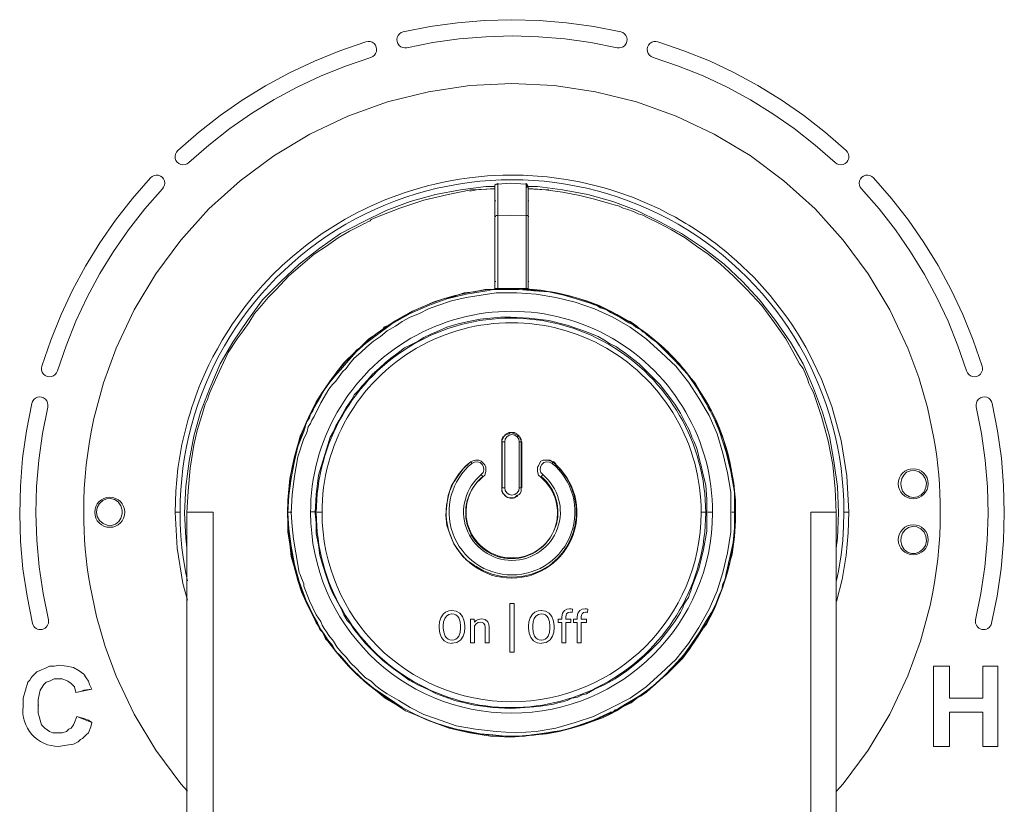
# Model space of a CAD drawing. Units: millimetres. Extents: x 1500 to 14100, y 1500 to 10410.
# Drawn here: x 2927 to 3018, y 4773 to 4845 of the extents above; entities that cross this region are included whole.
import ezdxf

# ---------------------------------------------------------------- set-up
doc = ezdxf.new("R2010")
doc.units = ezdxf.units.MM
doc.layers.add('Sanitary Ware', color=7, linetype='Continuous', lineweight=20)

# ---------------------------------------------------------------- blocks, each defined once
blk = doc.blocks.new('COMEL-SHW-ELEV')
at = {"layer": 'Sanitary Ware'}
for p, q in [((-3.966, -164.655), (-1.85, -164.23)), ((-1.85, -164.23), (0.37, -164.125)), ((0.37, -164.125), (0.37, -164.23)), ((0.37, -164.23), (0.37, -164.442)), ((0.37, -164.442), (0.37, -164.76)), ((3.436, -164.125), (5.022, -164.23)), ((3.436, -164.23), (3.436, -164.125)), ((3.436, -164.442), (3.436, -164.23)), ((3.436, -164.76), (3.436, -164.442)), ((5.022, -164.23), (6.611, -164.442)), ((6.611, -164.442), (8.197, -164.76)), ((-8.408, -165.922), (-6.186, -165.183)), ((-6.186, -165.183), (-3.966, -164.655)), ((0.37, -164.76), (0.37, -165.183)), ((0.37, -165.183), (0.37, -165.5)), ((3.436, -165.183), (3.436, -164.76)), ((3.436, -165.5), (3.436, -165.183)), ((8.197, -164.76), (9.572, -165.077)), ((9.572, -165.077), (10.944, -165.5)), ((-10.628, -166.769), (-8.408, -165.922)), ((0.37, -165.5), (0.37, -166.028)), ((0.37, -166.028), (0.37, -166.452)), ((3.436, -166.028), (3.436, -165.5)), ((3.436, -166.452), (3.436, -166.028)), ((10.944, -165.5), (11.369, -165.605)), ((11.369, -165.605), (11.791, -165.711)), ((11.791, -165.711), (12.214, -165.922)), ((12.214, -165.922), (12.638, -166.028)), ((12.638, -166.028), (13.166, -166.241)), ((13.166, -166.241), (13.589, -166.452)), ((-11.58, -167.297), (-11.369, -167.191)), ((-11.369, -167.191), (-11.158, -167.086)), ((-11.158, -167.086), (-11.05, -166.98)), ((-11.05, -166.98), (-10.839, -166.875)), ((-10.839, -166.875), (-10.628, -166.769)), ((0.37, -166.452), (0.37, -173.43)), ((3.436, -173.43), (3.436, -166.452)), ((13.589, -166.452), (14.013, -166.558)), ((14.013, -166.558), (14.435, -166.769)), ((14.435, -166.769), (15.494, -167.297)), ((-14.119, -168.672), (-13.061, -168.038)), ((-13.061, -168.038), (-12.002, -167.508)), ((-12.002, -167.508), (-11.791, -167.403)), ((-11.791, -167.403), (-11.58, -167.297)), ((15.494, -167.297), (16.655, -167.933)), ((16.655, -167.933), (17.924, -168.672)), ((-15.175, -169.413), (-14.119, -168.672)), ((17.924, -168.672), (18.983, -169.413)), ((-16.338, -170.152), (-15.175, -169.413)), ((18.983, -169.413), (20.041, -170.152)), ((-17.396, -171.105), (-16.338, -170.152)), ((20.041, -170.152), (21.202, -171.105)), ((-18.666, -172.163), (-17.396, -171.105)), ((21.202, -171.105), (22.366, -172.163)), ((-19.827, -173.43), (-18.666, -172.163)), ((22.366, -172.163), (23.635, -173.43)), ((-20.569, -174.172), (-19.827, -173.43)), ((-1.533, -173.644), (-2.486, -173.749)), ((-0.581, -173.43), (-1.533, -173.644)), ((0.37, -173.43), (-0.581, -173.43)), ((4.494, -173.538), (3.436, -173.43)), ((5.552, -173.644), (4.494, -173.538)), ((6.611, -173.855), (5.552, -173.644)), ((23.635, -173.43), (25.01, -174.911)), ((-21.202, -174.911), (-20.569, -174.172)), ((-4.389, -174.277), (-5.341, -174.594)), ((-3.436, -174.066), (-4.389, -174.277)), ((-2.486, -173.749), (-3.436, -174.066)), ((7.772, -174.172), (6.611, -173.855)), ((8.83, -174.488), (7.772, -174.172)), ((9.994, -174.911), (8.83, -174.488)), ((-21.838, -175.652), (-21.202, -174.911)), ((-7.244, -175.441), (-7.983, -175.863)), ((-6.292, -175.018), (-7.244, -175.441)), ((-5.341, -174.594), (-6.292, -175.018)), ((11.052, -175.441), (9.994, -174.911)), ((11.791, -175.863), (11.052, -175.441)), ((25.01, -174.911), (26.174, -176.499)), ((-22.366, -176.499), (-21.838, -175.652)), ((-8.725, -176.286), (-9.569, -176.816)), ((-7.983, -175.863), (-8.725, -176.286)), ((12.533, -176.286), (11.791, -175.863)), ((12.849, -176.391), (12.533, -176.286)), ((-23.424, -177.979), (-22.894, -177.238)), ((-22.894, -177.238), (-22.366, -176.499)), ((-10.205, -177.238), (-10.311, -177.344)), ((-9.994, -177.133), (-10.205, -177.238)), ((-9.888, -176.921), (-9.994, -177.133)), ((-9.677, -176.816), (-9.888, -176.921)), ((-9.569, -176.816), (-9.677, -176.816)), ((13.166, -176.605), (12.849, -176.391)), ((13.483, -176.816), (13.166, -176.605)), ((13.8, -177.133), (13.483, -176.816)), ((14.119, -177.344), (13.8, -177.133)), ((26.174, -176.499), (27.23, -177.979)), ((-24.269, -179.247), (-23.424, -177.979)), ((-11.263, -177.979), (-11.58, -178.296)), ((-10.944, -177.766), (-11.263, -177.979)), ((-10.733, -177.661), (-10.944, -177.766)), ((-10.628, -177.555), (-10.733, -177.661)), ((-10.522, -177.449), (-10.628, -177.555)), ((-10.311, -177.344), (-10.522, -177.449)), ((14.33, -177.449), (14.119, -177.344)), ((14.541, -177.661), (14.33, -177.449)), ((14.963, -177.979), (14.541, -177.661)), ((15.28, -178.296), (14.963, -177.979)), ((27.23, -177.979), (27.866, -179.141)), ((-12.425, -179.035), (-12.744, -179.46)), ((-12.108, -178.824), (-12.425, -179.035)), ((-11.791, -178.507), (-12.108, -178.824)), ((-11.58, -178.296), (-11.791, -178.507)), ((15.81, -178.719), (15.28, -178.296)), ((16.338, -179.141), (15.81, -178.719)), ((-24.905, -180.622), (-24.269, -179.247)), ((-13.166, -179.777), (-13.589, -180.199)), ((-12.744, -179.46), (-13.166, -179.777)), ((16.866, -179.777), (16.338, -179.141)), ((17.396, -180.305), (16.866, -179.777)), ((27.866, -179.141), (28.499, -180.305)), ((-25.433, -181.785), (-24.905, -180.622)), ((-13.589, -180.199), (-14.33, -181.152)), ((18.136, -181.257), (17.396, -180.305)), ((28.499, -180.305), (28.818, -180.727)), ((28.818, -180.727), (29.029, -181.257)), ((-25.963, -182.949), (-25.433, -181.785)), ((-14.33, -181.152), (-14.963, -182.102)), ((18.877, -182.102), (18.136, -181.257)), ((29.029, -181.257), (29.24, -181.68)), ((29.24, -181.68), (29.346, -182.102)), ((-14.963, -182.102), (-15.599, -182.949)), ((19.405, -183.055), (18.877, -182.102)), ((29.346, -182.102), (29.557, -182.527)), ((29.557, -182.527), (29.768, -182.949)), ((-26.385, -184.007), (-26.174, -183.583)), ((-26.174, -183.583), (-26.068, -183.266)), ((-26.068, -183.266), (-25.963, -182.949)), ((-15.599, -182.949), (-16.127, -183.796)), ((19.935, -183.901), (19.405, -183.055)), ((29.768, -182.949), (30.51, -185.169)), ((-26.596, -184.746), (-26.491, -184.324)), ((-26.491, -184.324), (-26.385, -184.007)), ((-16.127, -183.796), (-16.55, -184.641)), ((20.357, -184.641), (19.935, -183.901)), ((-27.124, -186.438), (-26.702, -185.063)), ((-26.702, -185.063), (-26.596, -184.746)), ((-16.55, -184.641), (-16.972, -185.488)), ((20.78, -185.488), (20.357, -184.641)), ((30.51, -185.169), (31.143, -187.39)), ((-17.291, -186.227), (-17.608, -186.968)), ((-16.972, -185.488), (-17.291, -186.227)), ((21.097, -186.227), (20.78, -185.488)), ((21.416, -187.074), (21.097, -186.227)), ((-27.443, -187.813), (-27.124, -186.438)), ((-17.608, -186.968), (-18.136, -188.977)), ((21.944, -188.977), (21.416, -187.074)), ((-27.76, -189.929), (-27.443, -187.813)), ((31.143, -187.39), (31.566, -189.61)), ((-18.136, -188.977), (-18.56, -190.879)), ((22.366, -190.985), (21.944, -188.977)), ((-27.971, -192.043), (-27.76, -189.929)), ((31.566, -189.61), (31.779, -191.832)), ((-18.56, -190.879), (-18.771, -192.89)), ((22.577, -192.89), (22.366, -190.985)), ((-28.077, -194.052), (-27.971, -192.043)), ((31.779, -191.832), (31.885, -194.052)), ((-18.771, -192.89), (-18.771, -194.793)), ((22.577, -194.793), (22.577, -192.89)), ((-28.077, -208.118), (-28.077, -194.052)), ((-25.648, -215.321), (-25.646, -193.977)), ((29.53, -215.321), (29.53, -193.977)), ((29.53, -193.977), (29.972, -193.977)), ((29.972, -193.977), (30.419, -193.977)), ((30.419, -193.977), (30.846, -193.977)), ((30.846, -193.977), (31.226, -193.977)), ((31.226, -193.977), (31.532, -193.977)), ((31.532, -193.977), (31.752, -193.977)), ((31.752, -193.977), (31.879, -193.977)), ((31.879, -193.977), (31.919, -193.977)), ((31.885, -194.052), (31.885, -208.118)), ((-18.771, -194.793), (-18.771, -195.851)), ((22.472, -196.273), (22.577, -194.793)), ((-18.771, -195.851), (-18.56, -196.907)), ((22.26, -197.86), (22.472, -196.273)), ((-18.56, -196.907), (-18.452, -198.071)), ((-18.452, -198.071), (-18.136, -199.129)), ((21.838, -199.34), (22.26, -197.86)), ((-18.136, -199.129), (-17.819, -200.293)), ((21.416, -200.926), (21.838, -199.34)), ((-17.819, -200.293), (-17.502, -201.349)), ((-17.502, -201.349), (-16.972, -202.512)), ((20.78, -202.512), (21.416, -200.926)), ((-16.972, -202.512), (-16.233, -203.993)), ((20.569, -203.042), (20.78, -202.512)), ((20.252, -203.676), (20.569, -203.042)), ((-16.233, -203.993), (-16.127, -204.204)), ((-16.127, -204.204), (-15.916, -204.523)), ((-15.916, -204.523), (-15.81, -204.84)), ((19.511, -204.84), (19.935, -204.31)), ((19.935, -204.31), (20.252, -203.676)), ((-15.81, -204.84), (-15.599, -205.051)), ((-15.599, -205.051), (-15.386, -205.368)), ((-15.386, -205.368), (-15.28, -205.684)), ((19.088, -205.473), (19.511, -204.84)), ((-15.28, -205.684), (-15.069, -205.896)), ((-15.069, -205.896), (-14.752, -206.32)), ((-14.752, -206.32), (-14.33, -206.848)), ((18.347, -206.637), (18.56, -206.32)), ((18.56, -206.32), (18.771, -206.003)), ((18.771, -206.003), (19.088, -205.473)), ((-14.33, -206.848), (-13.8, -207.484)), ((17.713, -207.484), (18.03, -207.059)), ((18.03, -207.059), (18.347, -206.637)), ((-28.077, -222.183), (-28.077, -208.118)), ((-13.8, -207.484), (-13.166, -208.223)), ((16.761, -208.434), (17.291, -207.906)), ((17.291, -207.906), (17.713, -207.484)), ((31.885, -208.118), (31.885, -222.183)), ((-13.166, -208.223), (-12.425, -208.964)), ((-12.425, -208.964), (-11.474, -209.809)), ((15.705, -209.387), (16.233, -208.964)), ((16.233, -208.964), (16.761, -208.434)), ((-11.474, -209.809), (-10.522, -210.551)), ((14.752, -210.232), (15.175, -209.915)), ((15.175, -209.915), (15.705, -209.387)), ((-10.522, -210.551), (-9.783, -211.184)), ((13.8, -210.973), (14.33, -210.656)), ((14.33, -210.656), (14.752, -210.232)), ((-9.783, -211.184), (-8.83, -211.712)), ((-8.83, -211.712), (-7.878, -212.348)), ((12.214, -211.925), (12.955, -211.607)), ((12.955, -211.607), (13.483, -211.184)), ((13.483, -211.184), (13.8, -210.973)), ((-7.878, -212.348), (-6.822, -212.77)), ((10.311, -212.981), (10.944, -212.665)), ((10.944, -212.665), (11.58, -212.348)), ((11.58, -212.348), (12.214, -211.925)), ((-6.822, -212.77), (-5.869, -213.193)), ((-5.869, -213.193), (-3.861, -213.934)), ((7.455, -213.934), (8.513, -213.617)), ((8.513, -213.617), (9.677, -213.193)), ((9.677, -213.193), (10.311, -212.981)), ((-3.861, -213.934), (-1.956, -214.356)), ((-1.956, -214.356), (-0.053, -214.673)), ((4.072, -214.568), (5.128, -214.462)), ((5.128, -214.462), (6.292, -214.251)), ((6.292, -214.251), (7.455, -213.934)), ((-25.65, -236.663), (-25.648, -215.321)), ((-0.053, -214.673), (1.85, -214.781)), ((1.85, -214.781), (3.014, -214.673)), ((3.014, -214.673), (4.072, -214.568)), ((29.532, -236.663), (29.53, -215.321))]:
    blk.add_line(p, q, dxfattribs=at)
for points in [[(-7.76, -151.101), (-5.355, -150.63), (-2.922, -150.286), (-0.478, -150.081), (1.982, -150.015), (4.401, -150.083), (6.812, -150.286), (9.237, -150.634), (11.644, -151.101, 1.017648), (11.978, -149.636), (9.49, -149.153), (6.975, -148.794), (4.449, -148.582), (1.906, -148.513), (-0.599, -148.585), (-3.093, -148.794), (-5.602, -149.153), (-8.092, -149.636, 1.01839)], [(14.983, -151.995), (17.302, -152.791), (19.58, -153.71), (21.796, -154.754), (23.959, -155.926), (26.02, -157.195), (28.007, -158.576), (29.933, -160.09), (31.782, -161.698, 1.01136), (32.805, -160.598), (30.894, -158.929), (28.892, -157.362), (26.803, -155.92), (24.632, -154.591), (22.431, -153.4), (20.169, -152.325), (17.819, -151.381), (15.422, -150.557, 1.020206)], [(-29.162, -193.977), (-29.086, -193.977), (-28.978, -193.977), (-28.845, -193.977), (-28.705, -193.977, -1.001152), (32.588, -193.977), (32.728, -193.977), (32.861, -193.977), (32.969, -193.977), (33.045, -193.977), (32.865, -190.646), (32.339, -187.387), (31.482, -184.236), (30.521, -181.696), (29.351, -179.271), (29.063, -178.743), (28.766, -178.223), (28.457, -177.71), (28.141, -177.203), (27.813, -176.705), (27.479, -176.213), (27.135, -175.729), (25.781, -173.991), (24.29, -172.333), (22.662, -170.77), (22.282, -170.436), (21.9, -170.111), (21.519, -169.797), (21.135, -169.49), (20.751, -169.195), (20.364, -168.907), (19.98, -168.627), (19.591, -168.356), (18.977, -167.942), (18.759, -167.801), (18.52, -167.651), (18.263, -167.49), (17.984, -167.319), (17.686, -167.142), (17.365, -166.956), (17.025, -166.764), (16.406, -166.43), (15.547, -165.995), (14.434, -165.482), (13.059, -164.916), (11.722, -164.438), (11.16, -164.259), (10.446, -164.048), (9.458, -163.784), (8.189, -163.494), (6.951, -163.266), (6.058, -163.135), (5.618, -163.08), (5.179, -163.03), (4.738, -162.988), (4.298, -162.949), (3.857, -162.92), (3.415, -162.897), (2.976, -162.88), (2.535, -162.867), (2.233, -162.863), (1.755, -162.863), (1.105, -162.873), (0.281, -162.905), (-0.312, -162.943), (-0.874, -162.988), (-1.434, -163.045), (-1.991, -163.11), (-2.912, -163.243), (-3.772, -163.391), (-4.528, -163.541), (-5.18, -163.687), (-5.734, -163.824), (-6.722, -164.092), (-8.015, -164.5), (-9.288, -164.96), (-9.713, -165.127), (-10.133, -165.302), (-10.553, -165.482), (-10.969, -165.668), (-11.383, -165.86), (-11.793, -166.058), (-12.201, -166.263), (-12.735, -166.542), (-13.457, -166.941), (-14.359, -167.475), (-15.573, -168.263), (-16.976, -169.277), (-18.323, -170.373), (-19.274, -171.222), (-20.19, -172.113), (-21.071, -173.043), (-21.916, -174.012), (-22.723, -175.017), (-23.852, -176.589), (-24.82, -178.118), (-25.046, -178.511), (-25.265, -178.895), (-25.472, -179.277), (-25.671, -179.655), (-25.861, -180.027), (-26.043, -180.392), (-26.361, -181.072), (-26.816, -182.122), (-26.966, -182.494), (-27.122, -182.897), (-27.284, -183.332), (-27.451, -183.801), (-27.62, -184.302), (-27.789, -184.836), (-27.958, -185.404), (-28.531, -187.744), (-28.902, -189.964), (-29.101, -192.046)], [(1.85, -214.673, 1.002951), (1.85, -173.325, 0.997844)], [(-16.655, -194.052, 0.997216), (20.463, -194.052, 1.002793)], [(-16.127, -194.052, 1.000552), (19.827, -194.052, 1.000276)], [(-15.599, -194.052, 0.996988), (19.405, -194.052, 1.002901)], [(-40.867, -203.943), (-41.357, -201.508), (-41.721, -199.043), (-41.938, -196.568), (-42.012, -194.073), (-41.951, -191.624), (-41.75, -189.178), (-41.4, -186.72), (-40.929, -184.282, 1.024699), (-42.394, -183.948), (-42.886, -186.469), (-43.245, -189.019), (-43.454, -191.578), (-43.515, -194.155), (-43.437, -196.689), (-43.213, -199.213), (-42.835, -201.754), (-42.333, -204.271, 0.97861)], [(46.222, -204.251), (46.726, -201.735), (47.098, -199.193), (47.322, -196.637), (47.4, -194.065), (47.335, -191.532), (47.128, -189.011), (46.766, -186.472), (46.279, -183.955, 1.024764), (44.812, -184.276), (45.287, -186.716), (45.635, -189.18), (45.836, -191.658), (45.897, -194.15), (45.821, -196.602), (45.604, -199.045), (45.238, -201.499), (44.752, -203.935, 0.996117)], [(-39.921, -215.626), (-39.182, -215.52), (-38.546, -215.414), (-38.124, -215.203), (-37.912, -214.992), (-37.701, -214.886), (-37.488, -214.673), (-37.382, -214.568), (-37.171, -214.356), (-36.96, -213.828), (-36.854, -213.406), (-38.229, -212.876), (-38.44, -213.406), (-38.546, -213.617), (-38.757, -213.934), (-38.968, -214.04), (-39.182, -214.251), (-39.604, -214.356), (-39.921, -214.356), (-40.449, -214.356), (-40.768, -214.251), (-41.19, -213.934), (-41.507, -213.617), (-41.613, -213.193), (-41.718, -212.876), (-41.824, -212.559), (-41.824, -212.242), (-41.824, -211.82), (-41.824, -211.29), (-41.718, -210.867), (-41.613, -210.445), (-41.507, -210.232), (-41.296, -209.915), (-41.085, -209.704), (-40.768, -209.598), (-40.343, -209.387), (-39.921, -209.387), (-39.604, -209.387), (-39.287, -209.492), (-39.074, -209.598), (-38.757, -209.809), (-38.44, -210.126), (-38.335, -210.656), (-36.854, -210.337), (-37.065, -209.915), (-37.171, -209.598), (-37.382, -209.281), (-37.593, -208.964), (-38.018, -208.646), (-38.546, -208.329), (-39.182, -208.223), (-39.815, -208.118), (-40.343, -208.223), (-40.768, -208.223), (-41.19, -208.434), (-41.507, -208.54), (-41.929, -208.751), (-42.143, -208.964), (-42.354, -209.176), (-42.459, -209.281), (-42.565, -209.492), (-42.671, -209.598), (-42.776, -209.704), (-42.987, -210.445), (-43.199, -211.184), (-43.199, -211.925, 0.453247)]]:
    blk.add_lwpolyline(points, format="xyb", close=True, dxfattribs=at)
for points in [[(-28.921, -160.597, 1.014351), (-27.899, -161.699), (-26.051, -160.088), (-24.116, -158.573), (-22.106, -157.175), (-20.008, -155.889), (-17.88, -154.738), (-15.689, -153.707), (-13.417, -152.793), (-11.1, -151.995, 1.02048), (-11.541, -150.558), (-13.94, -151.381), (-16.299, -152.332), (-18.591, -153.417), (-20.825, -154.636), (-22.958, -155.947), (-25.017, -157.367), (-27.011, -158.932), (-28.921, -160.597)], [(-40.035, -180.943), (-39.239, -178.624), (-38.322, -176.347), (-37.279, -174.13), (-36.109, -171.967), (-34.844, -169.906), (-33.463, -167.92), (-31.95, -165.992), (-30.342, -164.143, 1.026131), (-31.441, -163.122), (-33.105, -165.033), (-34.67, -167.033), (-36.117, -169.116), (-37.445, -171.283), (-38.636, -173.486), (-39.701, -175.752), (-40.645, -178.102), (-41.471, -180.499, 1.017442), (-40.035, -180.943)], [(35.323, -163.12, 1.026881), (34.225, -164.143), (35.834, -165.991), (37.348, -167.926), (38.744, -169.939), (40.029, -172.034), (41.18, -174.163), (42.208, -176.353), (43.12, -178.625), (43.919, -180.942, 1.018258), (45.354, -180.498), (44.53, -178.1), (43.582, -175.744), (42.503, -173.45), (41.293, -171.215), (39.981, -169.082), (38.551, -167.025), (36.986, -165.034), (35.323, -163.12)], [(-1.428, -199.023), (-1.533, -198.918), (-2.275, -198.388), (-2.908, -197.648), (-3.436, -196.907), (-3.755, -196.062), (-4.072, -195.215), (-4.178, -194.265), (-4.072, -193.312), (-3.966, -192.466), (-3.647, -191.515), (-3.119, -190.774), (-2.591, -190.035), (-1.956, -189.399), (-1.744, -189.293), (-1.428, -189.188), (-1.322, -189.188), (-1.111, -189.188), (-0.9, -189.293), (-0.686, -189.505), (-0.581, -189.61), (-0.475, -189.823), (-0.475, -190.035), (-0.475, -190.246), (-0.581, -190.563), (-0.792, -190.774, 2.785089), (4.6, -190.774), (4.389, -190.563), (4.283, -190.246), (4.283, -190.035), (4.283, -189.823), (4.389, -189.718), (4.494, -189.505), (4.6, -189.293), (4.811, -189.188), (5.022, -189.188), (5.236, -189.188), (5.552, -189.293), (5.764, -189.399), (5.447, -189.188), (5.236, -189.188)], [(-1.89, -189.318), (-1.888, -189.323), (-1.88, -189.333), (-1.867, -189.348), (-1.85, -189.369), (-1.829, -189.394), (-1.806, -189.422), (-1.781, -189.453), (-1.753, -189.486), (-1.521, -189.362), (-1.259, -189.336), (-1.008, -189.412), (-0.805, -189.579), (-0.681, -189.811), (-0.653, -190.071), (-0.731, -190.325), (-0.897, -190.527, 2.788345), (4.78, -190.527), (4.613, -190.325), (4.537, -190.071), (4.563, -189.811), (4.687, -189.579), (4.892, -189.412), (5.143, -189.336), (5.405, -189.362), (5.637, -189.487), (5.664, -189.454), (5.69, -189.422), (5.713, -189.395), (5.734, -189.369), (5.751, -189.348), (5.764, -189.333), (5.77, -189.323), (5.774, -189.319), (6.004, -189.54)], [(-0.897, -190.528), (-0.869, -190.559), (-0.844, -190.593), (-0.818, -190.623), (-0.797, -190.648), (-0.78, -190.669), (-0.768, -190.684), (-0.759, -190.697), (-0.755, -190.699, 2.78935), (4.639, -190.699), (4.641, -190.697), (4.651, -190.684), (4.664, -190.669), (4.681, -190.648), (4.702, -190.623), (4.727, -190.593), (4.753, -190.559), (4.78, -190.528)]]:
    blk.add_lwpolyline(points, format="xyb", dxfattribs=at)
for points in [[(-37.607, -193.977), (-37.588, -192.878), (-37.548, -191.814), (-37.474, -190.739), (-37.369, -189.634), (-37.233, -188.551), (-37.071, -187.478), (-36.881, -186.409), (-36.657, -185.345), (-35.772, -182.044), (-34.604, -178.834), (-32.948, -175.322), (-30.957, -171.991), (-28.646, -168.869), (-26.042, -165.993), (-23.168, -163.385), (-20.048, -161.072), (-16.72, -159.076), (-13.208, -157.416), (-9.552, -156.109), (-5.782, -155.167), (-1.942, -154.597), (1.94, -154.407), (5.824, -154.597), (9.667, -155.167), (13.435, -156.109), (17.091, -157.416), (20.601, -159.074), (23.93, -161.07), (27.049, -163.382), (29.924, -165.991), (32.53, -168.869), (34.838, -171.989), (36.83, -175.319), (38.488, -178.832), (39.495, -181.55), (40.302, -184.335), (40.904, -187.17), (41.039, -188.01), (41.159, -188.859), (41.259, -189.711), (41.343, -190.568), (41.409, -191.421), (41.455, -192.266), (41.48, -193.088), (41.491, -193.977)], [(3.331, -164.019), (3.331, -163.808), (3.331, -163.702), (3.225, -163.702), (1.85, -163.597), (0.581, -163.702), (0.475, -163.702), (0.37, -163.808), (0.37, -163.914)], [(0.634, -163.623), (0.634, -163.68), (0.634, -163.849), (0.634, -164.119), (0.636, -164.489), (0.636, -164.935), (0.638, -165.448), (0.64, -166.005), (0.642, -166.586)], [(3.25, -163.624), (3.25, -163.681), (3.248, -163.85), (3.248, -164.122), (3.248, -164.49), (3.245, -164.939), (3.243, -165.451), (3.243, -166.008), (3.241, -166.587), (3.315, -166.587), (3.351, -166.587), (3.383, -166.589), (3.408, -166.589), (3.427, -166.589), (3.442, -166.589)], [(3.436, -163.914), (3.436, -164.125), (3.436, -164.442), (3.436, -164.866), (3.436, -165.394), (3.436, -166.028), (3.436, -166.663), (3.436, -170.364), (3.436, -173.325), (3.331, -173.325), (3.225, -173.325), (2.061, -173.325), (0.581, -173.325), (0.475, -173.325), (0.37, -173.325), (0.37, -169.624), (0.37, -166.663), (0.37, -166.028), (0.37, -165.5), (0.37, -164.972), (0.37, -164.547), (0.37, -164.125), (0.37, -163.914), (-0.475, -163.914), (-2.803, -164.23), (-5.128, -164.655), (-7.455, -165.288), (-9.677, -166.135), (-11.791, -167.191), (-13.905, -168.249), (-15.81, -169.624), (-17.713, -171.105), (-19.405, -172.691), (-21.097, -174.383), (-22.472, -176.286), (-23.846, -178.296), (-25.01, -180.305), (-25.963, -182.527), (-26.807, -184.746), (-27.443, -186.968), (-27.866, -189.293), (-28.182, -191.621), (-28.288, -194.052), (-28.182, -196.379), (-28.077, -197.332)], [(0.37, -164.125), (-0.053, -164.125), (-1.322, -164.23), (-1.956, -164.336)], [(3.225, -163.702), (3.331, -163.702), (3.331, -163.808), (3.436, -163.914), (4.283, -163.914), (6.611, -164.23), (8.936, -164.655), (11.263, -165.288), (13.483, -166.135), (15.599, -167.191), (17.608, -168.249), (19.616, -169.624), (21.521, -171.105), (23.213, -172.691), (24.799, -174.383), (26.279, -176.286), (27.654, -178.296), (28.818, -180.305), (29.768, -182.527), (30.615, -184.746), (31.249, -186.968), (31.674, -189.293), (31.99, -191.621), (32.096, -194.052), (31.99, -196.379), (31.885, -197.332)], [(5.341, -164.23), (5.128, -164.23), (3.861, -164.125), (3.436, -164.125)], [(0.37, -165.077), (0.37, -165.077)], [(0.442, -165.238), (0.391, -165.241)], [(3.436, -165.077), (3.436, -165.077)], [(3.492, -165.241), (3.441, -165.239)], [(0.37, -166.028), (0.37, -166.028)], [(3.436, -166.028), (3.436, -166.028)], [(0.443, -166.698), (0.392, -166.698)], [(0.642, -166.587), (0.568, -166.587), (0.532, -166.587), (0.501, -166.589), (0.475, -166.589), (0.456, -166.589), (0.442, -166.589)], [(3.241, -173.309), (3.241, -172.469), (3.241, -171.628), (3.241, -170.788), (3.241, -169.947), (3.241, -169.108), (3.241, -168.268), (3.241, -167.427), (3.241, -166.587), (1.786, -166.555), (0.641, -166.587)], [(0.642, -173.309), (0.642, -172.468), (0.642, -171.628), (0.642, -170.787), (0.642, -169.949), (0.642, -169.108), (0.642, -168.267), (0.642, -167.427), (0.642, -166.586)], [(3.491, -166.698), (3.44, -166.698)], [(0.37, -172.057), (0.37, -172.057)], [(0.393, -172.694), (0.444, -172.694)], [(3.436, -172.057), (3.436, -172.057)], [(3.441, -172.694), (3.491, -172.694)], [(0.37, -173.43), (0.581, -173.43), (0.686, -173.43), (0.9, -173.325), (1.111, -173.325)], [(3.436, -173.43), (3.225, -173.43), (3.014, -173.43), (2.908, -173.325), (2.803, -173.325)], [(2.803, -187.39), (2.803, -187.285), (2.697, -187.074), (2.486, -186.968), (2.38, -186.757), (2.167, -186.649), (1.85, -186.649), (1.639, -186.649), (1.428, -186.757), (1.217, -186.968), (1.111, -187.074), (1.005, -187.285), (1.005, -187.602), (1.005, -191.832), (1.005, -192.043), (1.111, -192.254), (1.217, -192.36), (1.428, -192.571), (1.639, -192.679), (1.85, -192.679), (2.167, -192.679), (2.38, -192.466), (2.591, -192.36), (2.697, -192.254), (2.803, -192.043), (2.803, -191.832)], [(2.697, -192.254), (2.803, -192.043), (2.803, -191.832), (2.803, -187.602), (2.803, -187.39), (2.697, -187.179), (2.591, -186.968), (2.486, -186.862), (2.167, -186.757), (1.85, -186.649), (1.639, -186.757), (1.322, -186.862), (1.217, -186.968), (1.111, -187.179), (1.005, -187.39), (1.005, -187.602)], [(1.267, -187.506), (1.32, -187.248), (1.466, -187.028), (1.683, -186.883), (1.941, -186.832), (2.201, -186.883), (2.418, -187.028), (2.564, -187.248), (2.615, -187.506)], [(1.031, -187.508), (1.048, -187.508)], [(1.048, -187.508), (1.052, -187.508), (1.065, -187.508), (1.086, -187.508), (1.114, -187.506), (1.147, -187.506), (1.183, -187.506), (1.226, -187.506), (1.268, -187.506)], [(1.048, -187.508), (1.048, -189.371), (1.048, -191.74), (1.053, -191.74), (1.065, -191.74), (1.086, -191.74), (1.114, -191.74), (1.148, -191.74), (1.184, -191.74), (1.226, -191.74), (1.268, -191.74)], [(1.268, -191.739), (1.268, -189.37), (1.268, -187.507)], [(2.616, -187.506), (2.616, -189.877), (2.616, -191.738)], [(2.616, -187.506), (2.658, -187.506), (2.7, -187.506), (2.736, -187.506), (2.77, -187.506), (2.798, -187.508), (2.819, -187.508), (2.831, -187.508), (2.836, -187.508), (2.836, -189.88), (2.836, -191.741)], [(2.852, -187.508), (2.836, -187.508)], [(5.779, -189.312), (5.773, -189.319)], [(-0.75, -190.705), (-0.756, -190.699)], [(1.031, -191.74), (1.048, -191.74)], [(2.616, -191.739), (2.563, -191.997), (2.417, -192.217), (2.2, -192.362), (1.942, -192.413), (1.684, -192.362), (1.465, -192.217), (1.319, -191.997), (1.268, -191.739)], [(2.835, -191.74), (2.831, -191.74), (2.818, -191.74), (2.797, -191.74), (2.77, -191.74), (2.736, -191.74), (2.7, -191.74), (2.658, -191.74), (2.615, -191.74)], [(2.852, -191.74), (2.836, -191.74)], [(-28.035, -219.759), (-28.645, -219.085), (-30.954, -215.965), (-32.947, -212.633), (-34.603, -209.123), (-35.613, -206.405), (-36.419, -203.619), (-37.019, -200.785), (-37.156, -199.942), (-37.275, -199.095), (-37.376, -198.244), (-37.461, -197.386), (-37.524, -196.533), (-37.57, -195.686), (-37.596, -194.865), (-37.606, -193.978)], [(-29.161, -193.977), (-28.982, -197.307), (-28.456, -200.566), (-28.035, -202.114)], [(-28.035, -200.33), (-28.185, -199.612), (-28.39, -198.366), (-28.529, -197.274), (-28.626, -196.178), (-28.685, -195.079), (-28.704, -193.977)], [(-25.647, -193.977), (-26.088, -193.977), (-26.536, -193.977), (-26.962, -193.977), (-27.342, -193.977), (-27.649, -193.977), (-27.868, -193.977), (-27.995, -193.977), (-28.035, -193.977)], [(-18.373, -193.977), (-18.684, -193.977)], [(-16.144, -193.958), (-16.378, -193.958), (-16.613, -193.958)], [(-16.233, -194.052), (-16.233, -194.052)], [(-16.044, -193.977), (-15.546, -193.977)], [(19.928, -193.977), (19.429, -193.977)], [(20.028, -193.977), (20.262, -193.977), (20.497, -193.977)], [(22.253, -193.977), (22.568, -193.977)], [(41.491, -193.977), (41.472, -195.075), (41.432, -196.139), (41.358, -197.214), (41.252, -198.319), (41.119, -199.402), (40.954, -200.475), (40.762, -201.544), (40.54, -202.608), (39.656, -205.909), (38.488, -209.12), (36.832, -212.632), (34.84, -215.963), (32.53, -219.084), (31.917, -219.758)], [(31.918, -202.234), (32.415, -200.208), (32.784, -197.991), (32.985, -195.908), (33.044, -193.976)], [(32.589, -193.977), (32.559, -195.301), (32.475, -196.623), (32.331, -197.941), (32.099, -199.445), (31.919, -200.315)], [(5.676, -198.693), (5.414, -198.91), (4.618, -199.379), (3.763, -199.726), (2.863, -199.937), (1.942, -200.009), (1.019, -199.935), (0.122, -199.723), (-0.736, -199.379), (-1.409, -198.98)], [(1.742, -202.42), (1.742, -206.917)], [(2.142, -202.42), (1.743, -202.42)], [(2.142, -206.917), (2.142, -202.42)], [(-4.785, -204.499), (-4.749, -204.112), (-4.635, -203.741), (-4.421, -203.418), (-4.185, -203.227), (-3.902, -203.111), (-3.6, -203.075)], [(-3.601, -203.381), (-3.877, -203.43), (-4.11, -203.584), (-4.27, -203.816), (-4.369, -204.133), (-4.399, -204.462)], [(-2.801, -204.49), (-2.835, -204.106), (-2.962, -203.743), (-3.078, -203.589), (-3.23, -203.47), (-3.41, -203.403), (-3.602, -203.382)], [(-3.601, -203.074), (-3.216, -203.133), (-2.876, -203.319), (-2.625, -203.615), (-2.462, -204.044), (-2.416, -204.498)], [(3.466, -204.499), (3.502, -204.112), (3.616, -203.741), (3.829, -203.418), (4.066, -203.227), (4.349, -203.111), (4.651, -203.075)], [(4.65, -203.381), (4.374, -203.43), (4.141, -203.584), (3.981, -203.816), (3.882, -204.133), (3.852, -204.462)], [(5.45, -204.49), (5.416, -204.106), (5.289, -203.743), (5.173, -203.589), (5.021, -203.47), (4.841, -203.403), (4.649, -203.382)], [(4.65, -203.074), (5.035, -203.133), (5.375, -203.319), (5.626, -203.615), (5.789, -204.044), (5.835, -204.498)], [(6.546, -203.656), (6.597, -203.333), (6.783, -203.069), (7.011, -202.952), (7.267, -202.921)], [(7.301, -203.228), (7.126, -203.261), (6.989, -203.376), (6.934, -203.504), (6.921, -203.646)], [(6.921, -203.645), (6.921, -203.88)], [(7.267, -202.921), (7.412, -202.931), (7.524, -202.954)], [(7.503, -203.246), (7.389, -203.231), (7.301, -203.227)], [(7.524, -202.954), (7.503, -203.247)], [(7.966, -203.656), (8.017, -203.333), (8.203, -203.069), (8.431, -202.952), (8.686, -202.921)], [(8.34, -203.645), (8.34, -203.88)], [(8.721, -203.228), (8.546, -203.261), (8.409, -203.376), (8.354, -203.504), (8.341, -203.646)], [(8.686, -202.921), (8.832, -202.931), (8.944, -202.954)], [(8.923, -203.246), (8.809, -203.231), (8.721, -203.227)], [(8.944, -202.954), (8.922, -203.247)], [(-4.785, -204.712), (-4.785, -204.498)], [(-4.398, -204.463), (-4.398, -204.685)], [(-2.801, -204.714), (-2.801, -204.49)], [(-2.415, -204.499), (-2.415, -204.685)], [(-1.892, -203.88), (-1.537, -203.88)], [(-1.892, -206.067), (-1.892, -203.882)], [(-1.538, -203.88), (-1.527, -204.157)], [(-1.526, -204.156), (-1.376, -204.006), (-1.194, -203.901), (-0.871, -203.842)], [(-0.983, -204.149), (-1.169, -204.178), (-1.334, -204.271), (-1.518, -204.501)], [(-1.517, -204.502), (-1.517, -206.067)], [(-0.544, -204.613), (-0.572, -204.408), (-0.679, -204.237), (-0.823, -204.168), (-0.984, -204.149)], [(-0.87, -203.842), (-0.54, -203.901), (-0.289, -204.116), (-0.196, -204.361), (-0.171, -204.623)], [(3.466, -204.712), (3.466, -204.498)], [(3.853, -204.463), (3.853, -204.685)], [(5.45, -204.714), (5.45, -204.49)], [(5.836, -204.499), (5.836, -204.685)], [(6.2, -203.88), (6.547, -203.88)], [(6.2, -204.187), (6.2, -203.881)], [(6.546, -204.187), (6.2, -204.187)], [(6.546, -203.88), (6.546, -203.656)], [(6.546, -206.067), (6.546, -204.188)], [(6.921, -203.88), (7.387, -203.88)], [(7.388, -204.187), (6.921, -204.187)], [(6.921, -204.187), (6.921, -206.067)], [(7.388, -203.88), (7.388, -204.186)], [(7.62, -203.88), (7.967, -203.88)], [(7.62, -204.187), (7.62, -203.881)], [(7.966, -204.187), (7.62, -204.187)], [(7.966, -203.88), (7.966, -203.656)], [(7.966, -206.067), (7.966, -204.188)], [(8.34, -203.88), (8.807, -203.88)], [(8.34, -204.187), (8.34, -206.067)], [(8.808, -204.187), (8.341, -204.187)], [(8.808, -203.88), (8.808, -204.186)], [(-3.597, -206.106), (-3.975, -206.049), (-4.311, -205.865), (-4.562, -205.578), (-4.731, -205.16), (-4.784, -204.712)], [(-4.398, -204.685), (-4.364, -205.07), (-4.231, -205.431), (-4.117, -205.585), (-3.967, -205.705), (-3.788, -205.777), (-3.595, -205.798)], [(-2.415, -204.685), (-2.449, -205.072), (-2.561, -205.443), (-2.774, -205.769), (-3.148, -206.024), (-3.598, -206.104)], [(-3.597, -205.799), (-3.409, -205.778), (-3.232, -205.712), (-3.082, -205.598), (-2.968, -205.446), (-2.839, -205.091), (-2.801, -204.713)], [(-0.544, -206.067), (-0.544, -204.614)], [(-0.17, -204.624), (-0.17, -206.066)], [(4.654, -206.106), (4.276, -206.049), (3.94, -205.865), (3.689, -205.578), (3.52, -205.16), (3.467, -204.712)], [(3.853, -204.685), (3.889, -205.07), (4.02, -205.431), (4.134, -205.585), (4.284, -205.705), (4.463, -205.777), (4.655, -205.798)], [(5.836, -204.685), (5.802, -205.072), (5.69, -205.443), (5.477, -205.769), (5.103, -206.024), (4.653, -206.104)], [(4.654, -205.799), (4.842, -205.778), (5.019, -205.712), (5.169, -205.598), (5.283, -205.446), (5.412, -205.091), (5.448, -204.713)], [(-1.517, -206.067), (-1.891, -206.067)], [(-0.17, -206.067), (-0.543, -206.067)], [(6.921, -206.067), (6.547, -206.067)], [(8.34, -206.067), (7.967, -206.067)], [(1.742, -206.917), (2.141, -206.917)], [(46.795, -208.223), (46.479, -208.223), (46.054, -208.223), (45.42, -208.223), (45.42, -209.492), (45.42, -210.337), (45.42, -211.184), (43.834, -211.184), (43.093, -211.184), (42.354, -211.184), (42.354, -209.915), (42.354, -209.07), (42.354, -208.223), (42.037, -208.223), (41.613, -208.223), (40.873, -208.223)], [(-38.335, -210.656), (-37.912, -210.551), (-37.593, -210.445), (-36.854, -210.337)], [(-41.771, -211.808), (-41.745, -211.808)], [(42.354, -212.453), (43.834, -212.453), (44.574, -212.453), (45.42, -212.453), (45.42, -213.617), (45.42, -214.673), (45.42, -215.626), (45.737, -215.626), (46.054, -215.626), (46.795, -215.626)], [(-36.854, -213.406), (-37.171, -213.193), (-37.488, -213.087), (-38.229, -212.876)], [(1.942, -214.642), (1.942, -214.682)], [(40.873, -215.626), (41.296, -215.626), (41.613, -215.626), (42.354, -215.626)]]:
    blk.add_lwpolyline(points, dxfattribs=at)
for points in [[(-18.771, -194.052), (-18.666, -192.466), (-18.452, -190.879), (-18.136, -189.293), (-17.819, -187.918), (-17.291, -186.544), (-17.185, -186.227), (-17.08, -185.91), (-16.972, -185.593), (-16.761, -185.276), (-16.655, -184.957), (-16.444, -184.641), (-16.338, -184.324), (-16.022, -183.796), (-15.705, -183.266), (-15.386, -182.738), (-14.963, -182.102), (-14.435, -181.468), (-13.905, -180.833), (-13.166, -179.988), (-12.425, -179.141), (-11.58, -178.402), (-10.733, -177.766), (-9.147, -176.605), (-7.455, -175.652), (-5.764, -174.911), (-4.072, -174.277), (-2.275, -173.855), (-0.37, -173.538), (0.158, -173.43), (0.581, -173.43), (1.111, -173.43), (1.639, -173.43), (2.061, -173.43), (2.591, -173.43), (3.966, -173.538), (5.341, -173.644), (6.716, -173.96), (7.878, -174.277), (9.147, -174.7), (9.464, -174.805), (9.783, -174.911), (10.1, -175.124), (10.416, -175.23), (10.733, -175.335), (11.052, -175.546), (11.897, -175.969), (12.744, -176.499), (12.955, -176.605), (13.166, -176.71), (13.377, -176.921), (13.589, -177.027), (13.8, -177.133), (14.013, -177.344), (14.224, -177.449), (14.435, -177.661), (14.858, -177.979), (15.28, -178.296), (15.599, -178.613), (16.022, -179.035), (16.444, -179.46), (16.974, -179.988), (18.136, -181.257), (19.088, -182.632), (19.827, -183.901), (20.041, -184.324), (20.252, -184.641), (20.463, -185.063), (20.674, -185.488), (20.78, -185.804), (20.991, -186.227), (21.097, -186.544), (21.732, -188.449), (22.155, -190.246), (22.472, -192.149), (22.472, -194.052), (22.472, -195.427), (22.366, -196.801), (22.049, -198.176), (21.944, -198.706), (21.838, -199.129), (21.732, -199.657), (21.627, -200.187), (21.416, -200.609), (21.308, -201.137), (21.097, -201.562), (20.78, -202.407), (20.357, -203.254), (19.827, -204.098), (19.299, -205.051), (18.56, -206.109), (17.819, -207.165), (16.866, -208.223), (15.916, -209.176), (14.963, -210.02), (14.013, -210.762), (13.166, -211.29), (12.425, -211.712), (11.791, -212.137), (11.58, -212.242), (11.474, -212.242), (11.369, -212.348), (11.263, -212.453), (11.052, -212.453), (10.944, -212.559), (10.839, -212.559), (9.464, -213.193), (7.983, -213.723), (6.611, -214.145), (5.869, -214.251), (5.128, -214.356), (4.494, -214.462), (3.755, -214.568), (3.119, -214.673), (2.38, -214.673), (1.322, -214.673), (0.158, -214.568), (-1.005, -214.462), (-2.061, -214.251), (-3.225, -214.04), (-4.389, -213.723), (-5.552, -213.3), (-6.822, -212.77), (-8.197, -212.031), (-9.464, -211.184), (-10.839, -210.232), (-11.897, -209.387), (-12.955, -208.329), (-13.905, -207.271), (-14.33, -206.848), (-14.647, -206.32), (-15.069, -205.79), (-15.386, -205.262), (-15.705, -204.84), (-16.022, -204.204), (-16.338, -203.676), (-17.08, -202.09), (-17.713, -200.398), (-18.136, -198.812), (-18.452, -197.12), (-18.666, -195.532)], [(22.155, -194.052), (22.155, -192.149), (21.838, -190.351), (21.416, -188.554), (20.885, -186.757), (20.146, -185.063), (19.194, -183.477), (18.241, -181.996), (17.08, -180.516), (15.705, -179.247), (14.33, -177.979), (12.849, -176.921), (11.263, -175.969), (9.572, -175.23), (7.772, -174.594), (5.975, -174.172), (4.178, -173.855), (2.38, -173.749), (0.475, -173.749), (-0.9, -173.96), (-2.275, -174.172), (-3.647, -174.488), (-4.917, -174.911), (-5.764, -175.23), (-6.608, -175.652), (-7.455, -175.969), (-8.197, -176.391), (-8.83, -176.816), (-9.569, -177.238), (-10.205, -177.766), (-10.839, -178.191), (-11.474, -178.719), (-12.002, -179.247), (-12.638, -179.777), (-13.061, -180.305), (-13.377, -180.727), (-13.694, -181.046), (-14.011, -181.468), (-14.33, -181.891), (-14.647, -182.208), (-14.963, -182.632), (-15.705, -183.901), (-16.338, -185.169), (-16.55, -185.488), (-16.655, -185.804), (-16.866, -186.121), (-16.972, -186.544), (-17.08, -186.862), (-17.291, -187.179), (-17.819, -188.871), (-18.136, -190.668), (-18.347, -192.36), (-18.452, -194.052), (-18.347, -195.321), (-18.241, -196.485), (-18.03, -197.754), (-17.713, -199.551), (-17.608, -199.762), (-17.502, -200.081), (-17.396, -200.293), (-17.291, -200.609), (-17.291, -200.821), (-16.761, -202.195), (-16.127, -203.465), (-15.916, -203.782), (-15.705, -204.098), (-15.599, -204.415), (-15.386, -204.734), (-15.175, -205.051), (-14.963, -205.368), (-14.541, -205.896), (-14.224, -206.426), (-13.8, -206.954), (-13.377, -207.376), (-12.955, -207.906), (-12.425, -208.434), (-12.002, -208.857), (-11.58, -209.281), (-11.05, -209.598), (-10.628, -210.02), (-10.1, -210.445), (-9.569, -210.762), (-8.513, -211.395), (-7.455, -212.031), (-6.186, -212.665), (-5.022, -213.087), (-3.225, -213.723), (-1.428, -214.04), (0.475, -214.251), (2.275, -214.356), (4.178, -214.251), (5.975, -213.934), (7.772, -213.406), (9.464, -212.876), (11.158, -212.031), (12.849, -211.184), (14.33, -210.126), (15.705, -208.857), (17.08, -207.59), (18.241, -206.109), (19.194, -204.629), (20.146, -202.935), (20.885, -201.243), (21.416, -199.551), (21.838, -197.754), (22.155, -195.851)], [(19.935, -194.052), (19.935, -192.784), (19.827, -191.515), (19.511, -190.14), (19.405, -189.718), (19.299, -189.293), (19.194, -188.871), (19.088, -188.449), (18.983, -188.024), (18.771, -187.496), (18.56, -187.074), (18.347, -186.438), (17.924, -185.699), (17.502, -184.852), (16.974, -184.007), (16.338, -183.16), (15.599, -182.208), (14.647, -181.257), (14.119, -180.727), (13.694, -180.305), (13.166, -179.882), (12.744, -179.566), (12.319, -179.247), (12.002, -179.035), (11.58, -178.719), (10.944, -178.402), (10.416, -178.085), (9.888, -177.766), (9.358, -177.555), (8.83, -177.344), (7.033, -176.71), (5.341, -176.286), (3.542, -176.074), (1.85, -175.969), (0.9, -175.969), (-0.053, -176.074), (-1.005, -176.18), (-2.061, -176.391), (-3.014, -176.605), (-4.072, -176.921), (-5.022, -177.344), (-5.552, -177.555), (-6.186, -177.872), (-6.716, -178.191), (-7.35, -178.507), (-7.983, -178.824), (-8.408, -179.141), (-8.83, -179.46), (-9.253, -179.777), (-9.783, -180.199), (-10.311, -180.727), (-10.944, -181.257), (-11.369, -181.785), (-11.897, -182.313), (-12.214, -182.738), (-12.638, -183.16), (-12.849, -183.583), (-13.061, -183.901), (-13.377, -184.324), (-13.694, -184.957), (-14.011, -185.488), (-14.33, -186.016), (-14.541, -186.544), (-14.858, -187.074), (-15.386, -188.871), (-15.916, -190.563), (-16.127, -192.36), (-16.233, -194.052), (-16.127, -195.004), (-16.127, -195.957), (-15.916, -197.013), (-15.81, -197.965), (-15.491, -199.023), (-15.175, -199.974), (-14.858, -200.926), (-14.647, -201.454), (-14.33, -201.984), (-14.119, -202.407), (-13.8, -202.935), (-13.589, -203.465), (-13.272, -203.993), (-12.955, -204.31), (-12.638, -204.84), (-12.108, -205.473), (-11.58, -206.109), (-10.839, -206.848), (-9.994, -207.695), (-9.041, -208.434), (-8.302, -208.964), (-7.561, -209.492), (-6.822, -209.915), (-5.869, -210.337), (-5.022, -210.762), (-3.331, -211.395), (-1.533, -211.82), (0.158, -212.031), (1.85, -212.137), (3.119, -212.031), (4.389, -211.925), (5.764, -211.712), (6.186, -211.607), (6.611, -211.501), (7.033, -211.395), (7.455, -211.184), (7.983, -211.079), (8.408, -210.867), (8.83, -210.762), (9.572, -210.337), (10.522, -209.915), (11.474, -209.387), (12.533, -208.646), (13.589, -207.801), (14.647, -206.848), (15.599, -205.896), (16.338, -204.945), (16.974, -204.098), (17.502, -203.254), (17.713, -202.829), (17.819, -202.512), (18.03, -202.195), (18.241, -201.879), (18.347, -201.562), (18.455, -201.243), (18.56, -200.926), (19.194, -199.234), (19.616, -197.437), (19.935, -195.745)], [(40.208, -191.301), (40.208, -191.297), (40.105, -190.885), (39.872, -190.531), (39.537, -190.273), (39.137, -190.148), (38.736, -190.167), (38.383, -190.313), (38.111, -190.562), (37.923, -190.898), (37.841, -191.304), (37.864, -191.637), (38.01, -192.041), (38.278, -192.372), (38.631, -192.577), (39.006, -192.64), (39.374, -192.577), (39.714, -192.395), (39.993, -192.102), (40.168, -191.72)], [(-36.421, -193.977), (-36.421, -193.981), (-36.347, -194.401), (-36.14, -194.773), (-35.821, -195.054), (-35.431, -195.208), (-35.027, -195.219), (-34.664, -195.096), (-34.372, -194.866), (-34.161, -194.545), (-34.051, -194.146), (-34.051, -193.81), (-34.168, -193.398), (-34.413, -193.045), (-34.75, -192.815), (-35.122, -192.724), (-35.496, -192.76), (-35.851, -192.919), (-36.151, -193.191), (-36.351, -193.561)], [(40.209, -196.652), (40.209, -196.646), (40.167, -196.223), (39.985, -195.839), (39.687, -195.537), (39.309, -195.355), (38.908, -195.317), (38.54, -195.412), (38.234, -195.619), (38.004, -195.924), (37.867, -196.312), (37.843, -196.644), (37.93, -197.064), (38.15, -197.432), (38.471, -197.687), (38.834, -197.803), (39.208, -197.795), (39.571, -197.662), (39.886, -197.41), (40.11, -197.058)], [(40.873, -208.223), (40.873, -215.626), (42.354, -215.626), (42.354, -212.453), (45.42, -212.453), (45.42, -215.626), (46.795, -215.626), (46.795, -208.223), (45.42, -208.223), (45.42, -211.184), (42.354, -211.184), (42.354, -208.223)]]:
    blk.add_lwpolyline(points, close=True, dxfattribs=at)
for centre, radius in [((38.989, -191.365), 1.385), ((-35.197, -194.001), 1.39), ((38.995, -196.538), 1.385)]:
    blk.add_circle(centre, radius, dxfattribs=at)
for centre, radius, start, end in [((1.904, -194.043), 6.039, 129.72969, 50.27031), ((1.942, -193.976), 5.815, 129.454, 50.546), ((1.833, -194.02), 6.049, 309.21627, 46.79444), ((1.887, -191.818), 0.882, 180.87694, 312.78467)]:
    blk.add_arc(centre, radius, start, end, dxfattribs=at)

msp = doc.modelspace()

# ---------------------------------------------------------------- block references
at = {"layer": 'Sanitary Ware'}
msp.add_blockref('COMEL-SHW-ELEV', (2970.371, 4993.853), dxfattribs=at)

doc.saveas('drawing.dxf')
